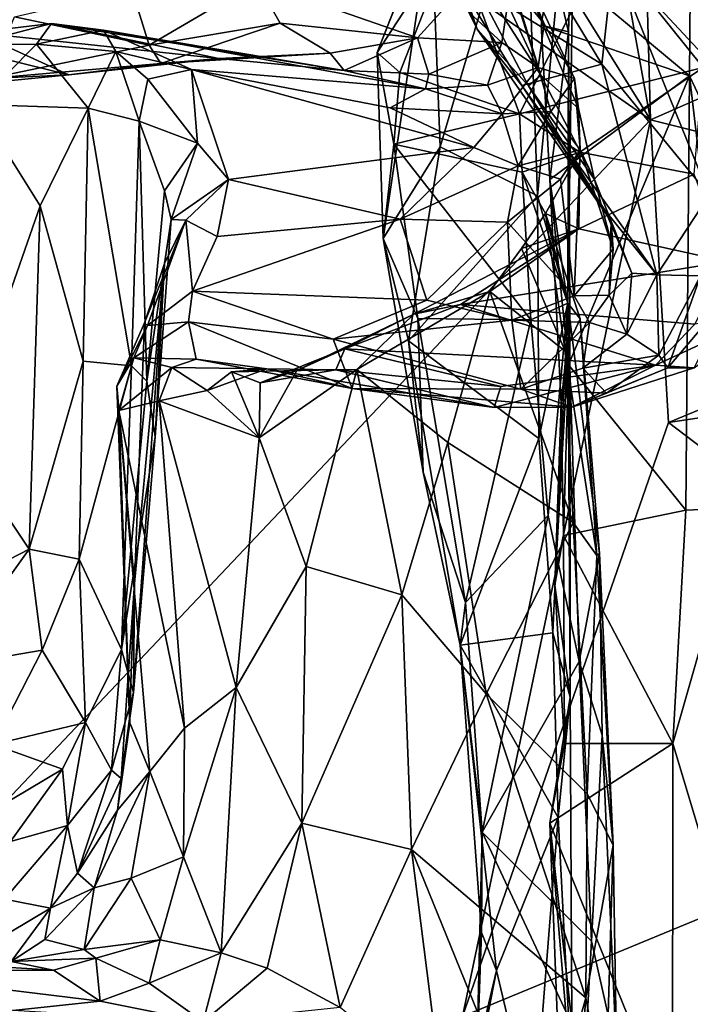
# Model space of a CAD drawing. Extents: x -12.36 to -6.29, y -1.26 to 1.88.
# Drawn here: x -7.54 to -7.05, y -0.17 to 0.56 of the extents above; entities that cross this region are included whole.
import ezdxf

# ---------------------------------------------------------------- set-up
doc = ezdxf.new("R2010")
doc.units = 0
doc.header["$MEASUREMENT"] = 0
doc.layers.add('1', color=7, linetype='CONTINUOUS')

msp = doc.modelspace()

# ---------------------------------------------------------------- linework, layer by layer
at = {"layer": '1'}
for points in [[(-7.473577, 1.120982, 0.838006), (-8.228866, 1.286756, 0.834512), (-7.076749, 0.483582, 0.841489)], [(-7.076749, 0.483582, 0.841489), (-8.228866, 1.286756, 0.834512), (-7.835796, -0.318382, 0.834991)], [(-7.164001, 0.963731, 0.83952), (-7.473577, 1.120982, 0.838006), (-7.076749, 0.483582, 0.841489)], [(-7.082145, 0.679845, 0.842307), (-7.164001, 0.963731, 0.83952), (-7.076749, 0.483582, 0.841489)], [(-7.202279, 0.727868, -0.535537), (-7.238819, 0.634006, -0.544741), (-7.278465, 0.533267, -0.635741)], [(-7.278465, 0.533267, -0.635741), (-7.222098, 0.619758, -0.606406), (-7.202279, 0.727868, -0.535537)], [(-7.225976, 0.721328, -2.449848), (-7.204878, 0.668594, -2.273617), (-7.155165, 0.554467, -2.468446)], [(-7.155165, 0.554467, -2.468446), (-7.179903, 0.584557, -2.614645), (-7.225976, 0.721328, -2.449848)], [(-7.169152, 0.676302, -0.478787), (-7.132354, 0.715775, -0.418162), (-7.160289, 0.427411, -0.483593)], [(-7.160289, 0.427411, -0.483593), (-7.132354, 0.715775, -0.418162), (-7.137771, 0.34863, -0.440008)], [(-7.137349, 0.548428, -0.400585), (-7.132354, 0.715775, -0.418162), (-7.14961, 0.600835, -0.33045)], [(-7.137349, 0.548428, -0.400585), (-7.137771, 0.34863, -0.440008), (-7.132354, 0.715775, -0.418162)], [(-6.963152, 0.451308, -1.097586), (-7.104111, 0.60269, -1.183972), (-7.035774, 0.704831, -1.04033)], [(-7.157611, 0.516612, -2.013215), (-7.204878, 0.668594, -2.273617), (-7.239853, 0.692597, -1.993393)], [(-7.239853, 0.692597, -1.993393), (-7.233507, 0.63518, -1.774694), (-7.157611, 0.516612, -2.013215)], [(-7.169152, 0.676302, -0.478787), (-7.231976, 0.463739, -0.537137), (-7.238819, 0.634006, -0.544741)], [(-7.231976, 0.463739, -0.537137), (-7.169152, 0.676302, -0.478787), (-7.160289, 0.427411, -0.483593)], [(-6.743131, 0.629887, 0.848098), (-7.082145, 0.679845, 0.842307), (-7.076749, 0.483582, 0.841489)], [(-7.132866, 0.514067, -2.318155), (-7.204878, 0.668594, -2.273617), (-7.130008, 0.491896, -2.154892)], [(-7.157611, 0.516612, -2.013215), (-7.130008, 0.491896, -2.154892), (-7.204878, 0.668594, -2.273617)], [(-7.204878, 0.668594, -2.273617), (-7.132866, 0.514067, -2.318155), (-7.155165, 0.554467, -2.468446)], [(-7.233507, 0.63518, -1.774694), (-7.2623, 0.665735, -1.660519), (-7.204735, 0.550593, -1.63428)], [(-7.222866, 0.592852, -1.451963), (-7.204735, 0.550593, -1.63428), (-7.2623, 0.665735, -1.660519)], [(-7.046845, 0.668234, -0.289861), (-7.047894, 0.516037, -0.29287), (-7.14961, 0.600835, -0.33045)], [(-7.046845, 0.668234, -0.289861), (-6.972291, 0.355283, -0.234306), (-7.047894, 0.516037, -0.29287)], [(-7.222866, 0.592852, -1.451963), (-7.192106, 0.65603, -1.282888), (-7.112698, 0.52457, -1.269325)], [(-7.104111, 0.60269, -1.183972), (-7.112698, 0.52457, -1.269325), (-7.192106, 0.65603, -1.282888)], [(-7.238819, 0.634006, -0.544741), (-7.274084, 0.395893, -0.59471), (-7.278465, 0.533267, -0.635741)], [(-7.231976, 0.463739, -0.537137), (-7.274084, 0.395893, -0.59471), (-7.238819, 0.634006, -0.544741)], [(-7.233507, 0.63518, -1.774694), (-7.166883, 0.508777, -1.762723), (-7.157611, 0.516612, -2.013215)], [(-7.166883, 0.508777, -1.762723), (-7.233507, 0.63518, -1.774694), (-7.204735, 0.550593, -1.63428)], [(-6.973825, 0.626064, -0.668421), (-7.110172, 0.612576, -0.630381), (-7.037888, 0.5222, -0.725293)], [(-6.731536, 0.397433, 0.844239), (-6.743131, 0.629887, 0.848098), (-7.076749, 0.483582, 0.841489)], [(-7.261889, 0.518542, -0.671273), (-7.222098, 0.619758, -0.606406), (-7.278465, 0.533267, -0.635741)], [(-7.222098, 0.619758, -0.606406), (-7.261889, 0.518542, -0.671273), (-7.173409, 0.487967, -0.709549)], [(-7.222098, 0.619758, -0.606406), (-7.173409, 0.487967, -0.709549), (-7.110172, 0.612576, -0.630381)], [(-7.037888, 0.5222, -0.725293), (-7.110172, 0.612576, -0.630381), (-7.173409, 0.487967, -0.709549)], [(-7.157526, 0.55346, -0.331831), (-7.137349, 0.548428, -0.400585), (-7.14961, 0.600835, -0.33045)], [(-7.047894, 0.516037, -0.29287), (-7.157526, 0.55346, -0.331831), (-7.14961, 0.600835, -0.33045)], [(-7.112698, 0.52457, -1.269325), (-7.104111, 0.60269, -1.183972), (-7.033488, 0.427885, -1.237454)], [(-7.033488, 0.427885, -1.237454), (-7.104111, 0.60269, -1.183972), (-6.963152, 0.451308, -1.097586)], [(-7.171669, 0.508926, -1.454731), (-7.222866, 0.592852, -1.451963), (-7.112698, 0.52457, -1.269325)], [(-7.222866, 0.592852, -1.451963), (-7.171669, 0.508926, -1.454731), (-7.204735, 0.550593, -1.63428)], [(-7.367456, 0.585383, -3.074662), (-7.446993, 0.538582, -3.182057), (-7.459642, 0.580072, -3.194011)], [(-7.350148, 0.55482, -3.054062), (-7.446993, 0.538582, -3.182057), (-7.367456, 0.585383, -3.074662)], [(-7.367456, 0.585383, -3.074662), (-7.222304, 0.573493, -2.820414), (-7.248682, 0.544055, -2.87694)], [(-7.248682, 0.544055, -2.87694), (-7.350148, 0.55482, -3.054062), (-7.367456, 0.585383, -3.074662)], [(-7.222304, 0.573493, -2.820414), (-7.179903, 0.584557, -2.614645), (-7.186634, 0.540585, -2.712095)], [(-7.179903, 0.584557, -2.614645), (-7.159698, 0.522068, -2.529593), (-7.186634, 0.540585, -2.712095)], [(-7.179903, 0.584557, -2.614645), (-7.155165, 0.554467, -2.468446), (-7.159698, 0.522068, -2.529593)], [(-7.546228, 0.559574, -3.280972), (-7.459642, 0.580072, -3.194011), (-7.446993, 0.538582, -3.182057)], [(-7.186634, 0.540585, -2.712095), (-7.248682, 0.544055, -2.87694), (-7.222304, 0.573493, -2.820414)], [(-7.446993, 0.538582, -3.182057), (-7.565513, 0.514011, -3.270573), (-7.546228, 0.559574, -3.280972)], [(-7.574771, 0.548017, -2.9989), (-7.519027, 0.554559, -2.908232), (-7.579086, 0.539021, -2.952094)], [(-7.579086, 0.539021, -2.952094), (-7.519027, 0.554559, -2.908232), (-7.530135, 0.539408, -2.83299)], [(-7.395434, 0.528722, -3.022283), (-7.519027, 0.554559, -2.908232), (-7.574771, 0.548017, -2.9989)], [(-7.519027, 0.554559, -2.908232), (-7.480684, 0.54975, -2.799892), (-7.530135, 0.539408, -2.83299)], [(-7.519027, 0.554559, -2.908232), (-7.395434, 0.528722, -3.022283), (-7.303045, 0.519911, -2.884774)], [(-7.303045, 0.519911, -2.884774), (-7.480684, 0.54975, -2.799892), (-7.519027, 0.554559, -2.908232)], [(-7.446993, 0.538582, -3.182057), (-7.350148, 0.55482, -3.054062), (-7.438262, 0.525114, -3.134205)], [(-7.438262, 0.525114, -3.134205), (-7.350148, 0.55482, -3.054062), (-7.313172, 0.532857, -2.969656)], [(-7.313172, 0.532857, -2.969656), (-7.350148, 0.55482, -3.054062), (-7.248682, 0.544055, -2.87694)], [(-7.159698, 0.522068, -2.529593), (-7.155165, 0.554467, -2.468446), (-7.132866, 0.514067, -2.318155)], [(-7.137349, 0.548428, -0.400585), (-7.157526, 0.55346, -0.331831), (-7.151017, 0.439452, -0.338528)], [(-7.157526, 0.55346, -0.331831), (-7.047894, 0.516037, -0.29287), (-7.151017, 0.439452, -0.338528)], [(-7.621381, 0.545138, -3.094078), (-7.506186, 0.516768, -3.166438), (-7.574771, 0.548017, -2.9989)], [(-7.506186, 0.516768, -3.166438), (-7.621381, 0.545138, -3.094078), (-7.596493, 0.507983, -3.215475)], [(-7.395434, 0.528722, -3.022283), (-7.574771, 0.548017, -2.9989), (-7.506186, 0.516768, -3.166438)], [(-7.480684, 0.54975, -2.799892), (-7.4714, 0.533963, -2.708786), (-7.530135, 0.539408, -2.83299)], [(-7.480684, 0.54975, -2.799892), (-7.415721, 0.520709, -2.571284), (-7.4714, 0.533963, -2.708786)], [(-7.480684, 0.54975, -2.799892), (-7.303045, 0.519911, -2.884774), (-7.242812, 0.506533, -2.71849)], [(-7.480684, 0.54975, -2.799892), (-7.242812, 0.506533, -2.71849), (-7.415721, 0.520709, -2.571284)], [(-7.204735, 0.550593, -1.63428), (-7.171669, 0.508926, -1.454731), (-7.105774, 0.408729, -1.700096)], [(-7.105774, 0.408729, -1.700096), (-7.166883, 0.508777, -1.762723), (-7.204735, 0.550593, -1.63428)], [(-7.136217, 0.336349, -0.408045), (-7.137349, 0.548428, -0.400585), (-7.151017, 0.439452, -0.338528)], [(-7.137771, 0.34863, -0.440008), (-7.137349, 0.548428, -0.400585), (-7.136217, 0.336349, -0.408045)], [(-7.530135, 0.539408, -2.83299), (-7.574399, 0.494904, -2.916105), (-7.579086, 0.539021, -2.952094)], [(-7.530135, 0.539408, -2.83299), (-7.491965, 0.492076, -2.723389), (-7.574399, 0.494904, -2.916105)], [(-7.438262, 0.525114, -3.134205), (-7.565513, 0.514011, -3.270573), (-7.446993, 0.538582, -3.182057)], [(-7.491965, 0.492076, -2.723389), (-7.530135, 0.539408, -2.83299), (-7.4714, 0.533963, -2.708786)], [(-7.303045, 0.519911, -2.884774), (-7.313172, 0.532857, -2.969656), (-7.248682, 0.544055, -2.87694)], [(-7.248682, 0.544055, -2.87694), (-7.240391, 0.517339, -2.795002), (-7.303045, 0.519911, -2.884774)], [(-7.186634, 0.540585, -2.712095), (-7.240391, 0.517339, -2.795002), (-7.248682, 0.544055, -2.87694)], [(-7.186634, 0.540585, -2.712095), (-7.197109, 0.509191, -2.690692), (-7.240391, 0.517339, -2.795002)], [(-7.159698, 0.522068, -2.529593), (-7.197109, 0.509191, -2.690692), (-7.186634, 0.540585, -2.712095)], [(-7.491965, 0.492076, -2.723389), (-7.4714, 0.533963, -2.708786), (-7.454293, 0.482484, -2.533278)], [(-7.415721, 0.520709, -2.571284), (-7.447782, 0.513525, -2.572014), (-7.4714, 0.533963, -2.708786)], [(-7.4714, 0.533963, -2.708786), (-7.447782, 0.513525, -2.572014), (-7.454293, 0.482484, -2.533278)], [(-7.395434, 0.528722, -3.022283), (-7.438262, 0.525114, -3.134205), (-7.313172, 0.532857, -2.969656)], [(-7.395434, 0.528722, -3.022283), (-7.313172, 0.532857, -2.969656), (-7.303045, 0.519911, -2.884774)], [(-7.274084, 0.395893, -0.59471), (-7.266308, 0.465527, -0.673395), (-7.278465, 0.533267, -0.635741)], [(-7.278465, 0.533267, -0.635741), (-7.266308, 0.465527, -0.673395), (-7.261889, 0.518542, -0.671273)], [(-7.506186, 0.516768, -3.166438), (-7.565513, 0.514011, -3.270573), (-7.438262, 0.525114, -3.134205)], [(-7.395434, 0.528722, -3.022283), (-7.506186, 0.516768, -3.166438), (-7.438262, 0.525114, -3.134205)], [(-7.072005, 0.369216, -1.431859), (-7.171669, 0.508926, -1.454731), (-7.112698, 0.52457, -1.269325)], [(-7.072005, 0.369216, -1.431859), (-7.112698, 0.52457, -1.269325), (-7.033488, 0.427885, -1.237454)], [(-7.596493, 0.507983, -3.215475), (-7.565513, 0.514011, -3.270573), (-7.506186, 0.516768, -3.166438)], [(-7.411225, 0.466332, -2.352036), (-7.447782, 0.513525, -2.572014), (-7.415721, 0.520709, -2.571284)], [(-7.207077, 0.463267, -2.368233), (-7.388357, 0.439567, -2.201049), (-7.415721, 0.520709, -2.571284)], [(-7.415721, 0.520709, -2.571284), (-7.388357, 0.439567, -2.201049), (-7.411225, 0.466332, -2.352036)], [(-7.269011, 0.492414, -2.537352), (-7.207077, 0.463267, -2.368233), (-7.415721, 0.520709, -2.571284)], [(-7.242812, 0.506533, -2.71849), (-7.269011, 0.492414, -2.537352), (-7.415721, 0.520709, -2.571284)], [(-7.303045, 0.519911, -2.884774), (-7.240391, 0.517339, -2.795002), (-7.242812, 0.506533, -2.71849)], [(-7.173409, 0.487967, -0.709549), (-7.261889, 0.518542, -0.671273), (-7.266308, 0.465527, -0.673395)], [(-7.242812, 0.506533, -2.71849), (-7.240391, 0.517339, -2.795002), (-7.197109, 0.509191, -2.690692)], [(-7.186335, 0.487976, -2.500169), (-7.197109, 0.509191, -2.690692), (-7.159698, 0.522068, -2.529593)], [(-7.186335, 0.487976, -2.500169), (-7.159698, 0.522068, -2.529593), (-7.150259, 0.489649, -2.411435)], [(-7.173409, 0.487967, -0.709549), (-7.128958, 0.459795, -0.757301), (-7.037888, 0.5222, -0.725293)], [(-7.166883, 0.508777, -1.762723), (-7.118147, 0.439597, -1.950451), (-7.157611, 0.516612, -2.013215)], [(-7.159698, 0.522068, -2.529593), (-7.132866, 0.514067, -2.318155), (-7.150259, 0.489649, -2.411435)], [(-7.130008, 0.491896, -2.154892), (-7.157611, 0.516612, -2.013215), (-7.118147, 0.439597, -1.950451)], [(-7.047894, 0.516037, -0.29287), (-7.137408, 0.302878, -0.335169), (-7.151017, 0.439452, -0.338528)], [(-7.050776, 0.195615, -0.300049), (-7.137408, 0.302878, -0.335169), (-7.047894, 0.516037, -0.29287)], [(-7.128958, 0.459795, -0.757301), (-7.044609, 0.443385, -0.805333), (-7.037888, 0.5222, -0.725293)], [(-7.050776, 0.195615, -0.300049), (-7.047894, 0.516037, -0.29287), (-7.010602, 0.19722, -0.271978)], [(-7.010602, 0.19722, -0.271978), (-7.047894, 0.516037, -0.29287), (-6.972291, 0.355283, -0.234306)], [(-7.454293, 0.482484, -2.533278), (-7.447782, 0.513525, -2.572014), (-7.411225, 0.466332, -2.352036)], [(-7.242812, 0.506533, -2.71849), (-7.197109, 0.509191, -2.690692), (-7.186335, 0.487976, -2.500169)], [(-7.171669, 0.508926, -1.454731), (-7.072005, 0.369216, -1.431859), (-7.11025, 0.41655, -1.5034)], [(-7.11025, 0.41655, -1.5034), (-7.105774, 0.408729, -1.700096), (-7.171669, 0.508926, -1.454731)], [(-7.166883, 0.508777, -1.762723), (-7.105774, 0.408729, -1.700096), (-7.118147, 0.439597, -1.950451)], [(-7.132866, 0.514067, -2.318155), (-7.128693, 0.461546, -2.187036), (-7.150259, 0.489649, -2.411435)], [(-7.132866, 0.514067, -2.318155), (-7.130008, 0.491896, -2.154892), (-7.128693, 0.461546, -2.187036)], [(-7.242812, 0.506533, -2.71849), (-7.186335, 0.487976, -2.500169), (-7.269011, 0.492414, -2.537352)], [(-7.588403, 0.245776, -2.932601), (-7.574399, 0.494904, -2.916105), (-7.527483, 0.420088, -2.831977)], [(-7.491965, 0.492076, -2.723389), (-7.527483, 0.420088, -2.831977), (-7.574399, 0.494904, -2.916105)], [(-7.491965, 0.492076, -2.723389), (-7.495669, 0.305427, -2.721345), (-7.527483, 0.420088, -2.831977)], [(-7.491965, 0.492076, -2.723389), (-7.459972, 0.302103, -2.566748), (-7.495669, 0.305427, -2.721345)], [(-7.491965, 0.492076, -2.723389), (-7.454293, 0.482484, -2.533278), (-7.459972, 0.302103, -2.566748)], [(-7.207077, 0.463267, -2.368233), (-7.269011, 0.492414, -2.537352), (-7.186335, 0.487976, -2.500169)], [(-7.173409, 0.487967, -0.709549), (-7.266308, 0.465527, -0.673395), (-7.171581, 0.444898, -0.719168)], [(-7.207077, 0.463267, -2.368233), (-7.186335, 0.487976, -2.500169), (-7.17456, 0.449626, -2.26383)], [(-7.17456, 0.449626, -2.26383), (-7.186335, 0.487976, -2.500169), (-7.150259, 0.489649, -2.411435)], [(-7.17456, 0.449626, -2.26383), (-7.150259, 0.489649, -2.411435), (-7.128693, 0.461546, -2.187036)], [(-7.128958, 0.459795, -0.757301), (-7.173409, 0.487967, -0.709549), (-7.171581, 0.444898, -0.719168)], [(-7.130008, 0.491896, -2.154892), (-7.118147, 0.439597, -1.950451), (-7.128693, 0.461546, -2.187036)], [(-7.215557, -0.178215, 0.839728), (-7.076749, 0.483582, 0.841489), (-7.835796, -0.318382, 0.834991)], [(-7.448719, 0.290669, -2.453016), (-7.459972, 0.302103, -2.566748), (-7.454293, 0.482484, -2.533278)], [(-7.435477, 0.431224, -2.377135), (-7.454293, 0.482484, -2.533278), (-7.411225, 0.466332, -2.352036)], [(-7.454293, 0.482484, -2.533278), (-7.435477, 0.431224, -2.377135), (-7.448719, 0.290669, -2.453016)], [(-7.06352, 0.260148, 0.842327), (-7.076749, 0.483582, 0.841489), (-7.215557, -0.178215, 0.839728)], [(-6.731536, 0.397433, 0.844239), (-7.076749, 0.483582, 0.841489), (-7.06352, 0.260148, 0.842327)], [(-7.430582, 0.409966, -2.236512), (-7.435477, 0.431224, -2.377135), (-7.411225, 0.466332, -2.352036)], [(-7.430582, 0.409966, -2.236512), (-7.411225, 0.466332, -2.352036), (-7.388357, 0.439567, -2.201049)], [(-7.274084, 0.395893, -0.59471), (-7.248451, 0.33699, -0.612788), (-7.266308, 0.465527, -0.673395)], [(-7.171581, 0.444898, -0.719168), (-7.266308, 0.465527, -0.673395), (-7.165031, 0.336011, -0.661868)], [(-7.248451, 0.33699, -0.612788), (-7.165031, 0.336011, -0.661868), (-7.266308, 0.465527, -0.673395)], [(-7.388357, 0.439567, -2.201049), (-7.207077, 0.463267, -2.368233), (-7.261672, 0.410321, -2.086751)], [(-7.274084, 0.395893, -0.59471), (-7.231976, 0.463739, -0.537137), (-7.255481, 0.32038, -0.551631)], [(-7.17456, 0.449626, -2.26383), (-7.261672, 0.410321, -2.086751), (-7.207077, 0.463267, -2.368233)], [(-7.231976, 0.463739, -0.537137), (-7.160289, 0.427411, -0.483593), (-7.255481, 0.32038, -0.551631)], [(-7.128693, 0.461546, -2.187036), (-7.143294, 0.439795, -2.171669), (-7.17456, 0.449626, -2.26383)], [(-7.154188, 0.41439, -0.76909), (-7.128958, 0.459795, -0.757301), (-7.171581, 0.444898, -0.719168)], [(-7.128958, 0.459795, -0.757301), (-7.154188, 0.41439, -0.76909), (-7.129704, 0.403235, -0.840332)], [(-7.133217, 0.353714, -1.885375), (-7.143294, 0.439795, -2.171669), (-7.128693, 0.461546, -2.187036)], [(-7.133217, 0.353714, -1.885375), (-7.128693, 0.461546, -2.187036), (-7.104228, 0.388042, -1.856561)], [(-7.044609, 0.443385, -0.805333), (-7.128958, 0.459795, -0.757301), (-7.129704, 0.403235, -0.840332)], [(-7.104228, 0.388042, -1.856561), (-7.128693, 0.461546, -2.187036), (-7.118147, 0.439597, -1.950451)], [(-7.182444, 0.408079, -2.086808), (-7.261672, 0.410321, -2.086751), (-7.17456, 0.449626, -2.26383)], [(-7.17456, 0.449626, -2.26383), (-7.143294, 0.439795, -2.171669), (-7.182444, 0.408079, -2.086808)], [(-7.171581, 0.444898, -0.719168), (-7.137692, 0.348265, -0.697555), (-7.154188, 0.41439, -0.76909)], [(-7.165031, 0.336011, -0.661868), (-7.137692, 0.348265, -0.697555), (-7.171581, 0.444898, -0.719168)], [(-7.020414, 0.378966, -0.927645), (-7.044609, 0.443385, -0.805333), (-7.129704, 0.403235, -0.840332)], [(-7.41982, 0.409558, -2.099115), (-7.430582, 0.409966, -2.236512), (-7.388357, 0.439567, -2.201049)], [(-7.388357, 0.439567, -2.201049), (-7.396673, 0.397411, -2.002564), (-7.41982, 0.409558, -2.099115)], [(-7.388357, 0.439567, -2.201049), (-7.261672, 0.410321, -2.086751), (-7.396673, 0.397411, -2.002564)], [(-7.143294, 0.439795, -2.171669), (-7.133217, 0.353714, -1.885375), (-7.182444, 0.408079, -2.086808)], [(-7.136217, 0.336349, -0.408045), (-7.151017, 0.439452, -0.338528), (-7.142726, 0.274099, -0.355898)], [(-7.142726, 0.274099, -0.355898), (-7.151017, 0.439452, -0.338528), (-7.137408, 0.302878, -0.335169)], [(-7.118147, 0.439597, -1.950451), (-7.105774, 0.408729, -1.700096), (-7.104228, 0.388042, -1.856561)], [(-7.448719, 0.290669, -2.453016), (-7.435477, 0.431224, -2.377135), (-7.430582, 0.409966, -2.236512)], [(-7.160289, 0.427411, -0.483593), (-7.159106, 0.248461, -0.47951), (-7.255481, 0.32038, -0.551631)], [(-7.137771, 0.34863, -0.440008), (-7.159106, 0.248461, -0.47951), (-7.160289, 0.427411, -0.483593)], [(-7.072005, 0.369216, -1.431859), (-7.033488, 0.427885, -1.237454), (-7.039812, 0.368338, -1.309707)], [(-7.535553, 0.166819, -2.811937), (-7.588403, 0.245776, -2.932601), (-7.527483, 0.420088, -2.831977)], [(-7.495669, 0.305427, -2.721345), (-7.535553, 0.166819, -2.811937), (-7.527483, 0.420088, -2.831977)], [(-7.154188, 0.41439, -0.76909), (-7.171923, 0.388506, -0.816833), (-7.129704, 0.403235, -0.840332)], [(-7.171923, 0.388506, -0.816833), (-7.154188, 0.41439, -0.76909), (-7.139797, 0.312721, -0.779491)], [(-7.128722, 0.336793, -0.731347), (-7.139797, 0.312721, -0.779491), (-7.154188, 0.41439, -0.76909)], [(-7.137692, 0.348265, -0.697555), (-7.128722, 0.336793, -0.731347), (-7.154188, 0.41439, -0.76909)], [(-7.105774, 0.408729, -1.700096), (-7.11025, 0.41655, -1.5034), (-7.090502, 0.370296, -1.56246)], [(-7.072005, 0.369216, -1.431859), (-7.090502, 0.370296, -1.56246), (-7.11025, 0.41655, -1.5034)], [(-7.448122, 0.331758, -1.793323), (-7.450438, 0.333767, -1.932767), (-7.41982, 0.409558, -2.099115)], [(-7.450438, 0.333767, -1.932767), (-7.435556, 0.377477, -2.116929), (-7.41982, 0.409558, -2.099115)], [(-7.430582, 0.409966, -2.236512), (-7.442528, 0.249703, -2.285319), (-7.448719, 0.290669, -2.453016)], [(-7.415019, 0.357085, -1.865564), (-7.448122, 0.331758, -1.793323), (-7.41982, 0.409558, -2.099115)], [(-7.430582, 0.409966, -2.236512), (-7.435556, 0.377477, -2.116929), (-7.442528, 0.249703, -2.285319)], [(-7.435556, 0.377477, -2.116929), (-7.430582, 0.409966, -2.236512), (-7.41982, 0.409558, -2.099115)], [(-7.415019, 0.357085, -1.865564), (-7.41982, 0.409558, -2.099115), (-7.396673, 0.397411, -2.002564)], [(-7.415019, 0.357085, -1.865564), (-7.396673, 0.397411, -2.002564), (-7.261672, 0.410321, -2.086751)], [(-7.261672, 0.410321, -2.086751), (-7.241852, 0.350451, -1.916387), (-7.415019, 0.357085, -1.865564)], [(-7.182444, 0.408079, -2.086808), (-7.241852, 0.350451, -1.916387), (-7.261672, 0.410321, -2.086751)], [(-7.241852, 0.350451, -1.916387), (-7.182444, 0.408079, -2.086808), (-7.179042, 0.335674, -1.866331)], [(-7.179042, 0.335674, -1.866331), (-7.182444, 0.408079, -2.086808), (-7.133217, 0.353714, -1.885375)], [(-7.107212, 0.354113, -1.769352), (-7.105774, 0.408729, -1.700096), (-7.090502, 0.370296, -1.56246)], [(-7.105774, 0.408729, -1.700096), (-7.107212, 0.354113, -1.769352), (-7.104228, 0.388042, -1.856561)], [(-7.129704, 0.403235, -0.840332), (-7.19548, 0.356911, -0.845339), (-7.251377, 0.340075, -0.936956)], [(-7.251377, 0.340075, -0.936956), (-7.21707, 0.347238, -0.952421), (-7.129704, 0.403235, -0.840332)], [(-7.129704, 0.403235, -0.840332), (-7.21707, 0.347238, -0.952421), (-7.020414, 0.378966, -0.927645)], [(-7.129704, 0.403235, -0.840332), (-7.171923, 0.388506, -0.816833), (-7.19548, 0.356911, -0.845339)], [(-7.274084, 0.395893, -0.59471), (-7.255481, 0.32038, -0.551631), (-7.244715, 0.22352, -0.556044)], [(-7.248451, 0.33699, -0.612788), (-7.274084, 0.395893, -0.59471), (-7.244715, 0.22352, -0.556044)], [(-6.728884, 0.310884, 0.847237), (-6.731536, 0.397433, 0.844239), (-7.06352, 0.260148, 0.842327)], [(-7.171923, 0.388506, -0.816833), (-7.139797, 0.312721, -0.779491), (-7.19548, 0.356911, -0.845339)], [(-7.133217, 0.353714, -1.885375), (-7.104228, 0.388042, -1.856561), (-7.107212, 0.354113, -1.769352)], [(-7.020414, 0.378966, -0.927645), (-7.21707, 0.347238, -0.952421), (-7.044001, 0.332712, -1.037356)], [(-7.435556, 0.377477, -2.116929), (-7.457607, 0.14142, -1.920321), (-7.458519, 0.06088, -2.032021)], [(-7.442528, 0.249703, -2.285319), (-7.435556, 0.377477, -2.116929), (-7.458519, 0.06088, -2.032021)], [(-7.457607, 0.14142, -1.920321), (-7.435556, 0.377477, -2.116929), (-7.450438, 0.333767, -1.932767)], [(-7.094323, 0.325269, -1.563342), (-7.107212, 0.354113, -1.769352), (-7.090502, 0.370296, -1.56246)], [(-7.090502, 0.370296, -1.56246), (-7.072005, 0.369216, -1.431859), (-7.094323, 0.325269, -1.563342)], [(-7.070679, 0.309861, -1.432476), (-7.094323, 0.325269, -1.563342), (-7.072005, 0.369216, -1.431859)], [(-7.072005, 0.369216, -1.431859), (-7.039812, 0.368338, -1.309707), (-7.070679, 0.309861, -1.432476)], [(-7.039812, 0.368338, -1.309707), (-7.064051, 0.300546, -1.341015), (-7.070679, 0.309861, -1.432476)], [(-7.01901, 0.353691, -1.253787), (-7.064051, 0.300546, -1.341015), (-7.039812, 0.368338, -1.309707)], [(-7.448122, 0.331758, -1.793323), (-7.415019, 0.357085, -1.865564), (-7.41778, 0.33446, -1.734857)], [(-7.415019, 0.357085, -1.865564), (-7.311172, 0.321579, -1.75948), (-7.41778, 0.33446, -1.734857)], [(-7.241852, 0.350451, -1.916387), (-7.311172, 0.321579, -1.75948), (-7.415019, 0.357085, -1.865564)], [(-7.293696, 0.299302, -0.983691), (-7.251377, 0.340075, -0.936956), (-7.19548, 0.356911, -0.845339)], [(-7.19548, 0.356911, -0.845339), (-7.22646, 0.245392, -0.876026), (-7.293696, 0.299302, -0.983691)], [(-7.133777, 0.186455, -0.76722), (-7.22646, 0.245392, -0.876026), (-7.19548, 0.356911, -0.845339)], [(-7.139797, 0.312721, -0.779491), (-7.133777, 0.186455, -0.76722), (-7.19548, 0.356911, -0.845339)], [(-7.311172, 0.321579, -1.75948), (-7.241852, 0.350451, -1.916387), (-7.179042, 0.335674, -1.866331)], [(-7.133217, 0.353714, -1.885375), (-7.12191, 0.334013, -1.747553), (-7.179042, 0.335674, -1.866331)], [(-7.107212, 0.354113, -1.769352), (-7.12191, 0.334013, -1.747553), (-7.133217, 0.353714, -1.885375)], [(-7.107212, 0.354113, -1.769352), (-7.094323, 0.325269, -1.563342), (-7.12191, 0.334013, -1.747553)], [(-7.01901, 0.353691, -1.253787), (-7.044493, 0.300472, -1.228232), (-7.064051, 0.300546, -1.341015)], [(-7.21707, 0.347238, -0.952421), (-7.251377, 0.340075, -0.936956), (-7.30232, 0.314518, -1.084125)], [(-7.073053, 0.302609, -1.130743), (-7.21707, 0.347238, -0.952421), (-7.30232, 0.314518, -1.084125)], [(-7.21707, 0.347238, -0.952421), (-7.073053, 0.302609, -1.130743), (-7.044001, 0.332712, -1.037356)], [(-7.152256, 0.191646, -0.634065), (-7.137692, 0.348265, -0.697555), (-7.165031, 0.336011, -0.661868)], [(-7.137771, 0.34863, -0.440008), (-7.148765, 0.105084, -0.474122), (-7.159106, 0.248461, -0.47951)], [(-7.152256, 0.191646, -0.634065), (-7.129326, 0.08394, -0.636245), (-7.137692, 0.348265, -0.697555)], [(-7.148765, 0.105084, -0.474122), (-7.137771, 0.34863, -0.440008), (-7.136081, 0.057612, -0.421319)], [(-7.137771, 0.34863, -0.440008), (-7.136217, 0.336349, -0.408045), (-7.136081, 0.057612, -0.421319)], [(-7.137692, 0.348265, -0.697555), (-7.129326, 0.08394, -0.636245), (-7.11434, 0.163569, -0.695142)], [(-7.11434, 0.163569, -0.695142), (-7.128722, 0.336793, -0.731347), (-7.137692, 0.348265, -0.697555)], [(-7.073053, 0.302609, -1.130743), (-7.044493, 0.300472, -1.228232), (-6.987428, 0.342196, -1.101678)], [(-7.044001, 0.332712, -1.037356), (-7.073053, 0.302609, -1.130743), (-6.987428, 0.342196, -1.101678)], [(-7.41778, 0.33446, -1.734857), (-7.41223, 0.306877, -1.467406), (-7.458315, 0.307917, -1.563915)], [(-7.458315, 0.307917, -1.563915), (-7.448122, 0.331758, -1.793323), (-7.41778, 0.33446, -1.734857)], [(-7.297084, 0.285312, -1.506189), (-7.41778, 0.33446, -1.734857), (-7.311172, 0.321579, -1.75948)], [(-7.41223, 0.306877, -1.467406), (-7.41778, 0.33446, -1.734857), (-7.297084, 0.285312, -1.506189)], [(-7.337925, 0.298615, -1.089102), (-7.30232, 0.314518, -1.084125), (-7.251377, 0.340075, -0.936956)], [(-7.251377, 0.340075, -0.936956), (-7.293696, 0.299302, -0.983691), (-7.337925, 0.298615, -1.089102)], [(-7.311172, 0.321579, -1.75948), (-7.179042, 0.335674, -1.866331), (-7.172514, 0.284834, -1.598945)], [(-7.244715, 0.22352, -0.556044), (-7.213316, 0.127454, -0.577137), (-7.248451, 0.33699, -0.612788)], [(-7.165031, 0.336011, -0.661868), (-7.248451, 0.33699, -0.612788), (-7.213316, 0.127454, -0.577137)], [(-7.213316, 0.127454, -0.577137), (-7.152256, 0.191646, -0.634065), (-7.165031, 0.336011, -0.661868)], [(-7.179042, 0.335674, -1.866331), (-7.12191, 0.334013, -1.747553), (-7.172514, 0.284834, -1.598945)], [(-7.136081, 0.057612, -0.421319), (-7.136217, 0.336349, -0.408045), (-7.147491, 0.140138, -0.353799)], [(-7.136217, 0.336349, -0.408045), (-7.142726, 0.274099, -0.355898), (-7.147491, 0.140138, -0.353799)], [(-7.139797, 0.312721, -0.779491), (-7.128722, 0.336793, -0.731347), (-7.116451, 0.162, -0.734172)], [(-7.11434, 0.163569, -0.695142), (-7.116451, 0.162, -0.734172), (-7.128722, 0.336793, -0.731347)], [(-7.470838, 0.286924, -1.699341), (-7.457607, 0.14142, -1.920321), (-7.450438, 0.333767, -1.932767)], [(-7.450438, 0.333767, -1.932767), (-7.448122, 0.331758, -1.793323), (-7.470838, 0.286924, -1.699341)], [(-7.448122, 0.331758, -1.793323), (-7.458315, 0.307917, -1.563915), (-7.470838, 0.286924, -1.699341)], [(-7.12191, 0.334013, -1.747553), (-7.126735, 0.30036, -1.60642), (-7.172514, 0.284834, -1.598945)], [(-7.126735, 0.30036, -1.60642), (-7.12191, 0.334013, -1.747553), (-7.094323, 0.325269, -1.563342)], [(-7.297084, 0.285312, -1.506189), (-7.311172, 0.321579, -1.75948), (-7.172514, 0.284834, -1.598945)], [(-7.159106, 0.248461, -0.47951), (-7.217301, 0.095783, -0.532241), (-7.255481, 0.32038, -0.551631)], [(-7.255481, 0.32038, -0.551631), (-7.217301, 0.095783, -0.532241), (-7.244715, 0.22352, -0.556044)], [(-7.070679, 0.309861, -1.432476), (-7.126735, 0.30036, -1.60642), (-7.094323, 0.325269, -1.563342)], [(-7.364858, 0.289514, -1.183165), (-7.309193, 0.299187, -1.193026), (-7.30232, 0.314518, -1.084125)], [(-7.337925, 0.298615, -1.089102), (-7.364858, 0.289514, -1.183165), (-7.30232, 0.314518, -1.084125)], [(-7.30232, 0.314518, -1.084125), (-7.309193, 0.299187, -1.193026), (-7.187212, 0.28665, -1.190777)], [(-7.187212, 0.28665, -1.190777), (-7.073053, 0.302609, -1.130743), (-7.30232, 0.314518, -1.084125)], [(-7.116451, 0.162, -0.734172), (-7.133777, 0.186455, -0.76722), (-7.139797, 0.312721, -0.779491)], [(-7.495669, 0.305427, -2.721345), (-7.498606, 0.159296, -2.692956), (-7.535553, 0.166819, -2.811937)], [(-7.495669, 0.305427, -2.721345), (-7.459972, 0.302103, -2.566748), (-7.498606, 0.159296, -2.692956)], [(-7.470838, 0.286924, -1.699341), (-7.458315, 0.307917, -1.563915), (-7.46936, 0.268984, -1.522428)], [(-7.46936, 0.268984, -1.522428), (-7.458315, 0.307917, -1.563915), (-7.430254, 0.300817, -1.40853)], [(-7.458315, 0.307917, -1.563915), (-7.41223, 0.306877, -1.467406), (-7.430254, 0.300817, -1.40853)], [(-7.359934, 0.299737, -1.322899), (-7.430254, 0.300817, -1.40853), (-7.41223, 0.306877, -1.467406)], [(-7.359934, 0.299737, -1.322899), (-7.41223, 0.306877, -1.467406), (-7.297084, 0.285312, -1.506189)], [(-7.070679, 0.309861, -1.432476), (-7.109305, 0.281801, -1.42632), (-7.126735, 0.30036, -1.60642)], [(-7.109305, 0.281801, -1.42632), (-7.070679, 0.309861, -1.432476), (-7.064051, 0.300546, -1.341015)], [(-7.06352, 0.260148, 0.842327), (-6.743296, 0.016863, 0.847253), (-6.728884, 0.310884, 0.847237)], [(-7.467414, 0.092714, -2.398072), (-7.498606, 0.159296, -2.692956), (-7.459972, 0.302103, -2.566748)], [(-7.46936, 0.268984, -1.522428), (-7.430254, 0.300817, -1.40853), (-7.439593, 0.276071, -1.365704)], [(-7.467414, 0.092714, -2.398072), (-7.459972, 0.302103, -2.566748), (-7.448719, 0.290669, -2.453016)], [(-7.439593, 0.276071, -1.365704), (-7.430254, 0.300817, -1.40853), (-7.404022, 0.283829, -1.278653)], [(-7.359934, 0.299737, -1.322899), (-7.404022, 0.283829, -1.278653), (-7.430254, 0.300817, -1.40853)], [(-7.404022, 0.283829, -1.278653), (-7.359934, 0.299737, -1.322899), (-7.386062, 0.297609, -1.228062)], [(-7.386062, 0.297609, -1.228062), (-7.359934, 0.299737, -1.322899), (-7.309193, 0.299187, -1.193026)], [(-7.364858, 0.289514, -1.183165), (-7.386062, 0.297609, -1.228062), (-7.309193, 0.299187, -1.193026)], [(-7.337925, 0.298615, -1.089102), (-7.293696, 0.299302, -0.983691), (-7.365579, 0.248856, -1.145716)], [(-7.331075, 0.153936, -1.071134), (-7.365579, 0.248856, -1.145716), (-7.293696, 0.299302, -0.983691)], [(-7.365579, 0.248856, -1.145716), (-7.364858, 0.289514, -1.183165), (-7.337925, 0.298615, -1.089102)], [(-7.19223, 0.271267, -1.291827), (-7.359934, 0.299737, -1.322899), (-7.297084, 0.285312, -1.506189)], [(-7.359934, 0.299737, -1.322899), (-7.19223, 0.271267, -1.291827), (-7.309193, 0.299187, -1.193026)], [(-7.293696, 0.299302, -0.983691), (-7.260326, 0.132916, -0.942334), (-7.331075, 0.153936, -1.071134)], [(-7.187212, 0.28665, -1.190777), (-7.309193, 0.299187, -1.193026), (-7.19223, 0.271267, -1.291827)], [(-7.293696, 0.299302, -0.983691), (-7.22646, 0.245392, -0.876026), (-7.260326, 0.132916, -0.942334)], [(-7.19223, 0.271267, -1.291827), (-7.073053, 0.302609, -1.130743), (-7.187212, 0.28665, -1.190777)], [(-7.134855, 0.271618, -1.360463), (-7.073053, 0.302609, -1.130743), (-7.19223, 0.271267, -1.291827)], [(-7.126735, 0.30036, -1.60642), (-7.109305, 0.281801, -1.42632), (-7.172514, 0.284834, -1.598945)], [(-7.142726, 0.274099, -0.355898), (-7.137408, 0.302878, -0.335169), (-7.141085, 0.17675, -0.329675)], [(-7.050776, 0.195615, -0.300049), (-7.141085, 0.17675, -0.329675), (-7.137408, 0.302878, -0.335169)], [(-7.044493, 0.300472, -1.228232), (-7.073053, 0.302609, -1.130743), (-7.134855, 0.271618, -1.360463)], [(-7.064051, 0.300546, -1.341015), (-7.044493, 0.300472, -1.228232), (-7.134855, 0.271618, -1.360463)], [(-7.109305, 0.281801, -1.42632), (-7.064051, 0.300546, -1.341015), (-7.134855, 0.271618, -1.360463)], [(-7.442528, 0.249703, -2.285319), (-7.467414, 0.092714, -2.398072), (-7.448719, 0.290669, -2.453016)], [(-7.386062, 0.297609, -1.228062), (-7.365579, 0.248856, -1.145716), (-7.404022, 0.283829, -1.278653)], [(-7.364858, 0.289514, -1.183165), (-7.365579, 0.248856, -1.145716), (-7.386062, 0.297609, -1.228062)], [(-7.461253, 0.038617, -1.677482), (-7.470838, 0.286924, -1.699341), (-7.46936, 0.268984, -1.522428)], [(-7.457607, 0.14142, -1.920321), (-7.470838, 0.286924, -1.699341), (-7.461388, 0.041551, -1.814799)], [(-7.470838, 0.286924, -1.699341), (-7.461253, 0.038617, -1.677482), (-7.461388, 0.041551, -1.814799)], [(-7.404022, 0.283829, -1.278653), (-7.365579, 0.248856, -1.145716), (-7.439593, 0.276071, -1.365704)], [(-7.297084, 0.285312, -1.506189), (-7.172514, 0.284834, -1.598945), (-7.134855, 0.271618, -1.360463)], [(-7.297084, 0.285312, -1.506189), (-7.134855, 0.271618, -1.360463), (-7.19223, 0.271267, -1.291827)], [(-7.172514, 0.284834, -1.598945), (-7.109305, 0.281801, -1.42632), (-7.134855, 0.271618, -1.360463)], [(-7.439593, 0.276071, -1.365704), (-7.420886, 0.034711, -1.346106), (-7.46936, 0.268984, -1.522428)], [(-7.446341, 0.002587, -1.506539), (-7.46936, 0.268984, -1.522428), (-7.420886, 0.034711, -1.346106)], [(-7.461253, 0.038617, -1.677482), (-7.46936, 0.268984, -1.522428), (-7.446341, 0.002587, -1.506539)], [(-7.439593, 0.276071, -1.365704), (-7.365579, 0.248856, -1.145716), (-7.382611, 0.064642, -1.200823)], [(-7.382611, 0.064642, -1.200823), (-7.420886, 0.034711, -1.346106), (-7.439593, 0.276071, -1.365704)], [(-7.147491, 0.140138, -0.353799), (-7.142726, 0.274099, -0.355898), (-7.141085, 0.17675, -0.329675)], [(-6.743296, 0.016863, 0.847253), (-7.06352, 0.260148, 0.842327), (-7.215557, -0.178215, 0.839728)], [(-7.442528, 0.249703, -2.285319), (-7.458519, 0.06088, -2.032021), (-7.467414, 0.092714, -2.398072)], [(-7.331075, 0.153936, -1.071134), (-7.382611, 0.064642, -1.200823), (-7.365579, 0.248856, -1.145716)], [(-7.148765, 0.105084, -0.474122), (-7.217301, 0.095783, -0.532241), (-7.159106, 0.248461, -0.47951)], [(-7.588403, 0.245776, -2.932601), (-7.535553, 0.166819, -2.811937), (-7.59623, 0.135424, -2.90751)], [(-7.22646, 0.245392, -0.876026), (-7.19802, 0.060032, -0.855412), (-7.260326, 0.132916, -0.942334)], [(-7.19802, 0.060032, -0.855412), (-7.22646, 0.245392, -0.876026), (-7.133777, 0.186455, -0.76722)], [(-7.217301, 0.095783, -0.532241), (-7.213316, 0.127454, -0.577137), (-7.244715, 0.22352, -0.556044)], [(-7.019452, -0.11276, -0.282148), (-7.060302, 0.023362, -0.30705), (-7.010602, 0.19722, -0.271978)], [(-7.050776, 0.195615, -0.300049), (-7.010602, 0.19722, -0.271978), (-7.060302, 0.023362, -0.30705)], [(-7.213316, 0.127454, -0.577137), (-7.200961, -0.042205, -0.552069), (-7.152256, 0.191646, -0.634065)], [(-7.200961, -0.042205, -0.552069), (-7.129326, 0.08394, -0.636245), (-7.152256, 0.191646, -0.634065)], [(-7.060302, 0.023362, -0.30705), (-7.141085, 0.17675, -0.329675), (-7.050776, 0.195615, -0.300049)], [(-7.19802, 0.060032, -0.855412), (-7.133777, 0.186455, -0.76722), (-7.123574, -0.013939, -0.769212)], [(-7.116451, 0.162, -0.734172), (-7.123574, -0.013939, -0.769212), (-7.133777, 0.186455, -0.76722)], [(-7.141085, 0.17675, -0.329675), (-7.14026, 0.023338, -0.336665), (-7.147491, 0.140138, -0.353799)], [(-7.141085, 0.17675, -0.329675), (-7.060302, 0.023362, -0.30705), (-7.14026, 0.023338, -0.336665)], [(-7.525831, 0.092161, -2.718502), (-7.597871, 0.079926, -2.853262), (-7.535553, 0.166819, -2.811937)], [(-7.535553, 0.166819, -2.811937), (-7.597871, 0.079926, -2.853262), (-7.59623, 0.135424, -2.90751)], [(-7.498606, 0.159296, -2.692956), (-7.525831, 0.092161, -2.718502), (-7.535553, 0.166819, -2.811937)], [(-7.129326, 0.08394, -0.636245), (-7.112442, 0.029527, -0.663508), (-7.11434, 0.163569, -0.695142)], [(-7.104257, -0.051625, -0.724359), (-7.123574, -0.013939, -0.769212), (-7.116451, 0.162, -0.734172)], [(-7.104257, -0.051625, -0.724359), (-7.116451, 0.162, -0.734172), (-7.11434, 0.163569, -0.695142)], [(-7.112442, 0.029527, -0.663508), (-7.104257, -0.051625, -0.724359), (-7.11434, 0.163569, -0.695142)], [(-7.498606, 0.159296, -2.692956), (-7.493876, 0.038746, -2.473426), (-7.525831, 0.092161, -2.718502)], [(-7.498606, 0.159296, -2.692956), (-7.467414, 0.092714, -2.398072), (-7.493876, 0.038746, -2.473426)], [(-7.382611, 0.064642, -1.200823), (-7.331075, 0.153936, -1.071134), (-7.334194, -0.035503, -1.057602)], [(-7.334194, -0.035503, -1.057602), (-7.331075, 0.153936, -1.071134), (-7.260326, 0.132916, -0.942334)], [(-7.457607, 0.14142, -1.920321), (-7.467467, -0.002583, -1.927125), (-7.458519, 0.06088, -2.032021)], [(-7.457607, 0.14142, -1.920321), (-7.461388, 0.041551, -1.814799), (-7.467467, -0.002583, -1.927125)], [(-7.147491, 0.140138, -0.353799), (-7.14026, 0.023338, -0.336665), (-7.136081, 0.057612, -0.421319)], [(-7.334194, -0.035503, -1.057602), (-7.260326, 0.132916, -0.942334), (-7.253167, -0.05499, -0.921485)], [(-7.260326, 0.132916, -0.942334), (-7.19802, 0.060032, -0.855412), (-7.253167, -0.05499, -0.921485)], [(-7.200961, -0.042205, -0.552069), (-7.213316, 0.127454, -0.577137), (-7.217301, 0.095783, -0.532241)], [(-7.217301, 0.095783, -0.532241), (-7.148765, 0.105084, -0.474122), (-7.144864, -0.031377, -0.462732)], [(-7.148765, 0.105084, -0.474122), (-7.136081, 0.057612, -0.421319), (-7.144864, -0.031377, -0.462732)], [(-7.217301, 0.095783, -0.532241), (-7.190551, -0.144276, -0.508218), (-7.201491, -0.116206, -0.531957)], [(-7.190551, -0.144276, -0.508218), (-7.217301, 0.095783, -0.532241), (-7.144864, -0.031377, -0.462732)], [(-7.200961, -0.042205, -0.552069), (-7.217301, 0.095783, -0.532241), (-7.201491, -0.116206, -0.531957)], [(-7.561845, 0.022661, -2.698325), (-7.597871, 0.079926, -2.853262), (-7.525831, 0.092161, -2.718502)], [(-7.525831, 0.092161, -2.718502), (-7.493876, 0.038746, -2.473426), (-7.561845, 0.022661, -2.698325)], [(-7.493876, 0.038746, -2.473426), (-7.467414, 0.092714, -2.398072), (-7.474781, 0.003572, -2.128226)], [(-7.467414, 0.092714, -2.398072), (-7.458519, 0.06088, -2.032021), (-7.474781, 0.003572, -2.128226)], [(-7.200961, -0.042205, -0.552069), (-7.120292, -0.122455, -0.629609), (-7.129326, 0.08394, -0.636245)], [(-7.129326, 0.08394, -0.636245), (-7.120292, -0.122455, -0.629609), (-7.112442, 0.029527, -0.663508)], [(-7.458519, 0.06088, -2.032021), (-7.467467, -0.002583, -1.927125), (-7.474781, 0.003572, -2.128226)], [(-7.393642, -0.131093, -1.172689), (-7.421661, -0.060217, -1.305645), (-7.382611, 0.064642, -1.200823)], [(-7.421661, -0.060217, -1.305645), (-7.420886, 0.034711, -1.346106), (-7.382611, 0.064642, -1.200823)], [(-7.334194, -0.035503, -1.057602), (-7.393642, -0.131093, -1.172689), (-7.382611, 0.064642, -1.200823)], [(-7.253167, -0.05499, -0.921485), (-7.19802, 0.060032, -0.855412), (-7.12445, -0.16429, -0.78923)], [(-7.123574, -0.013939, -0.769212), (-7.12445, -0.16429, -0.78923), (-7.19802, 0.060032, -0.855412)], [(-7.150989, -0.035484, -0.336091), (-7.136081, 0.057612, -0.421319), (-7.14026, 0.023338, -0.336665)], [(-7.150989, -0.035484, -0.336091), (-7.134684, -0.229932, -0.430358), (-7.136081, 0.057612, -0.421319)], [(-7.134684, -0.229932, -0.430358), (-7.144864, -0.031377, -0.462732), (-7.136081, 0.057612, -0.421319)], [(-7.493876, 0.038746, -2.473426), (-7.510962, 0.00435, -2.453433), (-7.561845, 0.022661, -2.698325)], [(-7.507203, -0.037232, -2.232006), (-7.510962, 0.00435, -2.453433), (-7.493876, 0.038746, -2.473426)], [(-7.474781, 0.003572, -2.128226), (-7.507203, -0.037232, -2.232006), (-7.493876, 0.038746, -2.473426)], [(-7.461253, 0.038617, -1.677482), (-7.470393, -0.026007, -1.758165), (-7.461388, 0.041551, -1.814799)], [(-7.461388, 0.041551, -1.814799), (-7.470393, -0.026007, -1.758165), (-7.467467, -0.002583, -1.927125)], [(-7.446341, 0.002587, -1.506539), (-7.470393, -0.026007, -1.758165), (-7.461253, 0.038617, -1.677482)], [(-7.421661, -0.060217, -1.305645), (-7.446341, 0.002587, -1.506539), (-7.420886, 0.034711, -1.346106)], [(-7.101883, -0.204528, -0.691714), (-7.112442, 0.029527, -0.663508), (-7.120292, -0.122455, -0.629609)], [(-7.101883, -0.204528, -0.691714), (-7.104257, -0.051625, -0.724359), (-7.112442, 0.029527, -0.663508)], [(-7.561845, 0.022661, -2.698325), (-7.510962, 0.00435, -2.453433), (-7.560977, -0.025328, -2.551423)], [(-7.060302, 0.023362, -0.30705), (-7.060624, -0.259041, -0.307766), (-7.150989, -0.035484, -0.336091)], [(-7.060302, 0.023362, -0.30705), (-7.150989, -0.035484, -0.336091), (-7.14026, 0.023338, -0.336665)], [(-7.060624, -0.259041, -0.307766), (-7.060302, 0.023362, -0.30705), (-7.019452, -0.11276, -0.282148)], [(-7.215557, -0.178215, 0.839728), (-6.747205, -0.492322, 0.846277), (-6.743296, 0.016863, 0.847253)], [(-7.510962, 0.00435, -2.453433), (-7.549167, -0.049027, -2.408662), (-7.560977, -0.025328, -2.551423)], [(-7.507203, -0.037232, -2.232006), (-7.549167, -0.049027, -2.408662), (-7.510962, 0.00435, -2.453433)], [(-7.474781, 0.003572, -2.128226), (-7.499695, -0.072335, -1.960582), (-7.507203, -0.037232, -2.232006)], [(-7.499695, -0.072335, -1.960582), (-7.474781, 0.003572, -2.128226), (-7.467467, -0.002583, -1.927125)], [(-7.446341, 0.002587, -1.506539), (-7.487519, -0.083225, -1.691549), (-7.470393, -0.026007, -1.758165)], [(-7.446341, 0.002587, -1.506539), (-7.46009, -0.076059, -1.480755), (-7.487519, -0.083225, -1.691549)], [(-7.46009, -0.076059, -1.480755), (-7.446341, 0.002587, -1.506539), (-7.421661, -0.060217, -1.305645)], [(-7.467467, -0.002583, -1.927125), (-7.470393, -0.026007, -1.758165), (-7.499695, -0.072335, -1.960582)], [(-7.104257, -0.051625, -0.724359), (-7.12445, -0.16429, -0.78923), (-7.123574, -0.013939, -0.769212)], [(-7.487519, -0.083225, -1.691549), (-7.499695, -0.072335, -1.960582), (-7.470393, -0.026007, -1.758165)], [(-7.393642, -0.131093, -1.172689), (-7.334194, -0.035503, -1.057602), (-7.359861, -0.142376, -1.080109)], [(-7.305822, -0.171515, -0.983146), (-7.359861, -0.142376, -1.080109), (-7.334194, -0.035503, -1.057602)], [(-7.305822, -0.171515, -0.983146), (-7.334194, -0.035503, -1.057602), (-7.253167, -0.05499, -0.921485)], [(-7.144864, -0.031377, -0.462732), (-7.163073, -0.25948, -0.479341), (-7.190551, -0.144276, -0.508218)], [(-7.144864, -0.031377, -0.462732), (-7.134684, -0.229932, -0.430358), (-7.163073, -0.25948, -0.479341)], [(-7.145607, -0.176361, -0.35272), (-7.150989, -0.035484, -0.336091), (-7.129548, -0.231297, -0.330842)], [(-7.129548, -0.231297, -0.330842), (-7.150989, -0.035484, -0.336091), (-7.060624, -0.259041, -0.307766)], [(-7.134684, -0.229932, -0.430358), (-7.150989, -0.035484, -0.336091), (-7.145607, -0.176361, -0.35272)], [(-7.55378, -0.091555, -2.167115), (-7.507203, -0.037232, -2.232006), (-7.51982, -0.098106, -1.949432)], [(-7.55378, -0.091555, -2.167115), (-7.549167, -0.049027, -2.408662), (-7.507203, -0.037232, -2.232006)], [(-7.507203, -0.037232, -2.232006), (-7.499695, -0.072335, -1.960582), (-7.51982, -0.098106, -1.949432)], [(-7.200961, -0.042205, -0.552069), (-7.205254, -0.219786, -0.552228), (-7.125106, -0.20489, -0.628338)], [(-7.200961, -0.042205, -0.552069), (-7.201491, -0.116206, -0.531957), (-7.205254, -0.219786, -0.552228)], [(-7.125106, -0.20489, -0.628338), (-7.120292, -0.122455, -0.629609), (-7.200961, -0.042205, -0.552069)], [(-7.230683, -0.23353, -0.882344), (-7.305822, -0.171515, -0.983146), (-7.253167, -0.05499, -0.921485)], [(-7.158844, -0.286941, -0.82558), (-7.230683, -0.23353, -0.882344), (-7.253167, -0.05499, -0.921485)], [(-7.12445, -0.16429, -0.78923), (-7.158844, -0.286941, -0.82558), (-7.253167, -0.05499, -0.921485)], [(-7.110035, -0.243034, -0.747777), (-7.12445, -0.16429, -0.78923), (-7.104257, -0.051625, -0.724359)], [(-7.101883, -0.204528, -0.691714), (-7.110035, -0.243034, -0.747777), (-7.104257, -0.051625, -0.724359)], [(-7.46009, -0.076059, -1.480755), (-7.421661, -0.060217, -1.305645), (-7.438742, -0.121555, -1.285573)], [(-7.393642, -0.131093, -1.172689), (-7.438742, -0.121555, -1.285573), (-7.421661, -0.060217, -1.305645)], [(-7.51982, -0.098106, -1.949432), (-7.499695, -0.072335, -1.960582), (-7.487519, -0.083225, -1.691549)], [(-7.46009, -0.076059, -1.480755), (-7.494989, -0.128793, -1.506386), (-7.487519, -0.083225, -1.691549)], [(-7.494989, -0.128793, -1.506386), (-7.46009, -0.076059, -1.480755), (-7.438742, -0.121555, -1.285573)], [(-7.51982, -0.098106, -1.949432), (-7.487519, -0.083225, -1.691549), (-7.523935, -0.121346, -1.711428)], [(-7.494989, -0.128793, -1.506386), (-7.523935, -0.121346, -1.711428), (-7.487519, -0.083225, -1.691549)], [(-7.51982, -0.098106, -1.949432), (-7.550215, -0.116355, -1.964653), (-7.55378, -0.091555, -2.167115)], [(-7.51982, -0.098106, -1.949432), (-7.548749, -0.137492, -1.624826), (-7.550215, -0.116355, -1.964653)], [(-7.51982, -0.098106, -1.949432), (-7.523935, -0.121346, -1.711428), (-7.548749, -0.137492, -1.624826)], [(-7.190551, -0.144276, -0.508218), (-7.205254, -0.219786, -0.552228), (-7.201491, -0.116206, -0.531957)], [(-7.019452, -0.11276, -0.282148), (-7.005122, -0.450206, -0.269957), (-7.060624, -0.259041, -0.307766)], [(-7.523935, -0.121346, -1.711428), (-7.494989, -0.128793, -1.506386), (-7.548749, -0.137492, -1.624826)], [(-7.494989, -0.128793, -1.506386), (-7.438742, -0.121555, -1.285573), (-7.486211, -0.135028, -1.385164)], [(-7.438742, -0.121555, -1.285573), (-7.446872, -0.153593, -1.221622), (-7.486211, -0.135028, -1.385164)], [(-7.393642, -0.131093, -1.172689), (-7.446872, -0.153593, -1.221622), (-7.438742, -0.121555, -1.285573)], [(-7.101883, -0.204528, -0.691714), (-7.120292, -0.122455, -0.629609), (-7.125106, -0.20489, -0.628338)], [(-7.494989, -0.128793, -1.506386), (-7.486211, -0.135028, -1.385164), (-7.548749, -0.137492, -1.624826)], [(-7.683791, -0.133574, -1.420614), (-7.517406, -0.143874, -1.377131), (-7.668291, -0.144134, -1.26866)], [(-7.548749, -0.137492, -1.624826), (-7.517406, -0.143874, -1.377131), (-7.683791, -0.133574, -1.420614)], [(-7.486211, -0.135028, -1.385164), (-7.517406, -0.143874, -1.377131), (-7.548749, -0.137492, -1.624826)], [(-7.483154, -0.166825, -1.204086), (-7.517406, -0.143874, -1.377131), (-7.486211, -0.135028, -1.385164)], [(-7.446872, -0.153593, -1.221622), (-7.483154, -0.166825, -1.204086), (-7.486211, -0.135028, -1.385164)], [(-7.393642, -0.131093, -1.172689), (-7.40703, -0.182034, -1.100921), (-7.446872, -0.153593, -1.221622)], [(-7.393642, -0.131093, -1.172689), (-7.359861, -0.142376, -1.080109), (-7.40703, -0.182034, -1.100921)], [(-7.483154, -0.166825, -1.204086), (-7.668291, -0.144134, -1.26866), (-7.517406, -0.143874, -1.377131)], [(-7.483154, -0.166825, -1.204086), (-7.547545, -0.173706, -1.153452), (-7.668291, -0.144134, -1.26866)], [(-7.40703, -0.182034, -1.100921), (-7.359861, -0.142376, -1.080109), (-7.305822, -0.171515, -0.983146)], [(-7.190551, -0.144276, -0.508218), (-7.163073, -0.25948, -0.479341), (-7.210636, -0.229219, -0.521235)], [(-7.210636, -0.229219, -0.521235), (-7.205254, -0.219786, -0.552228), (-7.190551, -0.144276, -0.508218)], [(-7.483154, -0.166825, -1.204086), (-7.446872, -0.153593, -1.221622), (-7.40703, -0.182034, -1.100921)], [(-7.40703, -0.182034, -1.100921), (-7.547545, -0.173706, -1.153452), (-7.483154, -0.166825, -1.204086)], [(-7.158844, -0.286941, -0.82558), (-7.12445, -0.16429, -0.78923), (-7.137526, -0.326868, -0.77855)], [(-7.110035, -0.243034, -0.747777), (-7.137526, -0.326868, -0.77855), (-7.12445, -0.16429, -0.78923)]]:
    msp.add_3dface(points, dxfattribs=at)

doc.saveas('drawing.dxf')
